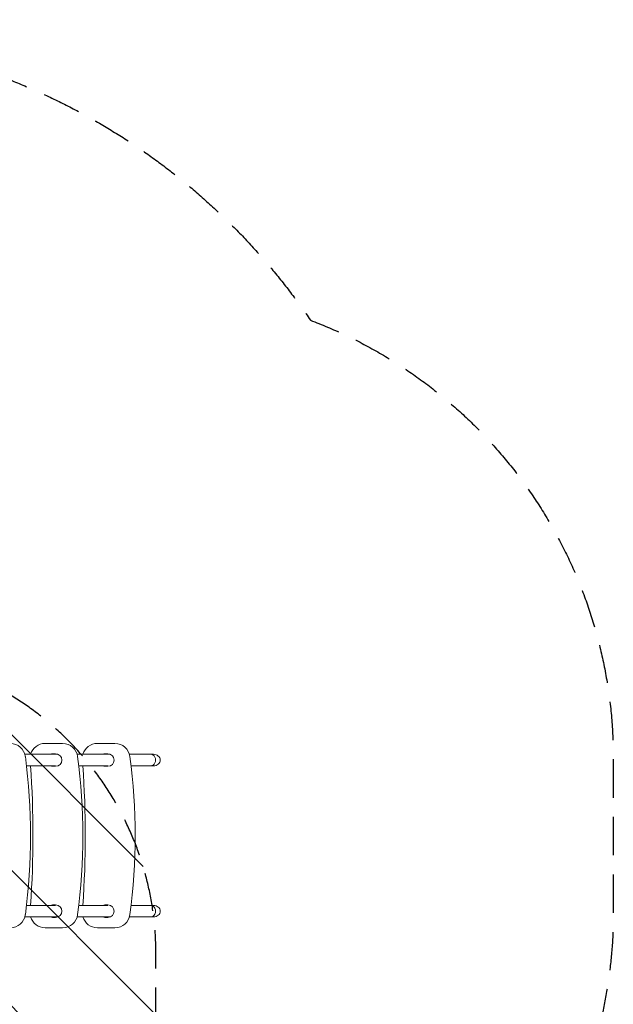
# Model space of a CAD drawing. Units: millimetres. Extents: x -2316 to 2897, y -3607 to 3081.
# Drawn here: x 931 to 2897, y -177 to 3081 of the extents above; entities that cross this region are included whole.
import ezdxf

# ---------------------------------------------------------------- set-up
doc = ezdxf.new("R2010")
doc.units = ezdxf.units.MM
doc.header["$LTSCALE"] = 20
doc.linetypes.add('HIDDEN', pattern=[9.525, 6.35, -3.175])
for name, color, linetype in [('2d', 230, 'Continuous'), ('EN-Free_Space', 10, 'HIDDEN'), ('EN-Free_Space_Hatch', 10, 'HIDDEN'), ('EN-SafetyZone', 93, 'HIDDEN')]:
    doc.layers.add(name, color=color, linetype=linetype)

msp = doc.modelspace()

# ---------------------------------------------------------------- hatches: boundary and pattern name
at = {"layer": 'EN-Free_Space_Hatch'}
h = msp.add_hatch(dxfattribs=at)
h.set_pattern_fill('ANSI31', color=256, scale=100)
h.set_pattern_definition([(315, (-617.45, -9), (224.506, 224.506), [])])
edge = h.paths.add_edge_path()
edge.add_arc((382.5, -2107), 1000, 270, 360)
edge.add_line((1382.5, -2107), (1382.5, -9))
edge.add_arc((382.5, -9), 1000, 0, 90)
edge.add_arc((382.5, -9), 1000, 90, 180)
edge.add_line((-617.5, -9), (-617.5, -2107))
edge.add_arc((382.5, -2107), 1000, 180, 270)
edge = h.paths.add_edge_path()
edge.add_arc((-729.7, 1494.8), 500, 0, 360)

# ---------------------------------------------------------------- linework, layer by layer
at = {"layer": '2d', "lineweight": 0}
for p, q in [((1015.4, 686.1), (1073.6, 686.1)), ((1188.6, 686.1), (1246.8, 686.1)), ((1040.4, 651.6), (1050.4, 651.6)), ((1213.6, 651.6), (1223.6, 651.6)), ((948.4, 650.1), (1058.1, 650.1)), ((1121.6, 650.1), (1231.3, 650.1)), ((1294.8, 650.1), (1374.9, 650.1)), ((953.8, 612.1), (1050.4, 612.1)), ((1050.4, 610.6), (1040.4, 610.6)), ((1058.9, 613.6), (1061, 613.6)), ((1063.8, 616.1), (1064.3, 616.1)), ((1127, 612.1), (1223.6, 612.1)), ((1223.6, 610.6), (1213.6, 610.6)), ((1232.1, 613.6), (1234.2, 613.6)), ((1237, 616.1), (1237.5, 616.1)), ((1300.2, 612.1), (1374.9, 612.1)), ((953.8, 150.1), (1050.4, 150.1)), ((1040.4, 151.6), (1050.4, 151.6)), ((1061, 148.6), (1058.9, 148.6)), ((1064.3, 146.1), (1063.8, 146.1)), ((1127, 150.1), (1223.6, 150.1)), ((1213.6, 151.6), (1223.6, 151.6)), ((1234.2, 148.6), (1232.1, 148.6)), ((1237.5, 146.1), (1237, 146.1)), ((1300.2, 150.1), (1374.9, 150.1)), ((948.4, 112.1), (1058.1, 112.1)), ((1050.4, 110.6), (1040.4, 110.6)), ((1121.6, 112.1), (1231.3, 112.1)), ((1223.6, 110.6), (1213.6, 110.6)), ((1294.8, 112.1), (1374.9, 112.1)), ((1073.6, 76.1), (1015.4, 76.1)), ((1246.8, 76.1), (1188.6, 76.1))]:
    msp.add_line(p, q, dxfattribs=at)
for centre, radius, start, end in [((900.4, 636.1), 50, 7.514, 90), ((1015.4, 636.1), 50, 90, 163.7398), ((1073.6, 636.1), 50, 7.514, 90), ((1188.6, 636.1), 50, 90, 163.7398), ((1246.8, 636.1), 50, 7.514, 90), ((1040.4, 631.1), 20.5, 90, 112.0542), ((1050.4, 631.1), 20.5, 270, 90), ((1213.6, 631.1), 20.5, 90, 112.0542), ((1223.6, 631.1), 20.5, 270, 90), ((-1032.8, 381.1), 2000, 352.486, 7.514), ((-859.6, 381.1), 2000, 352.486, 7.514), ((-686.4, 381.1), 2000, 352.486, 7.514), ((-2230.9, 381.1), 3206.3, 355.8684, 4.1315), ((1040.4, 631.1), 20.5, 247.9458, 270), ((-2057.7, 381.1), 3206.3, 355.8684, 4.1315), ((1213.6, 631.1), 20.5, 247.9458, 270), ((1040.4, 131.1), 20.5, 90, 112.0542), ((1050.4, 131.1), 20.5, 270, 90), ((1213.6, 131.1), 20.5, 90, 112.0542), ((1223.6, 131.1), 20.5, 270, 90), ((900.4, 126.1), 50, 270, 352.486), ((1015.4, 126.1), 50, 196.2602, 270), ((1040.4, 131.1), 20.5, 247.9458, 270), ((1073.6, 126.1), 50, 270, 352.486), ((1188.6, 126.1), 50, 196.2602, 270), ((1213.6, 131.1), 20.5, 247.9458, 270), ((1246.8, 126.1), 50, 270, 352.486)]:
    msp.add_arc(centre, radius, start, end, dxfattribs=at)
at = {"layer": '2d', "lineweight": 0, "extrusion": (0, 0, -1)}
for centre, major_axis, start_param, end_param in [((1364.7, 631.1), (0, 19), 0, 3.141593), ((1374.9, 631.1), (-21.9, 0), 1.570796, 3.141593), ((1374.9, 631.1), (-21.9, 0), -3.141593, -1.570796), ((1364.7, 131.1), (0, 19), 0, 3.141593), ((1374.9, 131.1), (-21.9, 0), 1.570796, 3.141593), ((1374.9, 131.1), (-21.9, 0), -3.141593, -1.570796)]:
    msp.add_ellipse(centre, major_axis=major_axis, ratio=0.866025, start_param=start_param, end_param=end_param, dxfattribs=at)
at = {"layer": '2d', "lineweight": 0}
for centre in [(1364.7, 631.1), (1364.7, 131.1)]:
    msp.add_ellipse(centre, major_axis=(0, -19), ratio=0.866025, start_param=0, end_param=3.141593, dxfattribs=at)
at = {"layer": 'EN-Free_Space', "flags": 128}
msp.add_lwpolyline([(382.5, -3107, 0.414214), (1382.5, -2107), (1382.5, -9, 0.414214), (382.5, 991, 0.414214), (-617.5, -9), (-617.5, -2107, 0.414214)], format="xyb", close=True, dxfattribs=at)
at = {"layer": 'EN-SafetyZone', "flags": 128}
msp.add_lwpolyline([(1658.5, -2255.7), (1658.5, -2607, -0.414214), (658.5, -3607), (106.6, -3607, -0.414214), (-893.4, -2607), (-893.4, -2255.4, -0.213387), (-1393.3, -1137.5), (-1393.3, -1077.9, -0.188285), (-2227.2, 248.1, -0.168891), (-2232.5, 1266.7, -0.037678), (-2249.7, 1494.8, -0.459056), (-501.6, 2997.6, -0.168891), (517, 2992.3, -0.19892), (1894, 2086.4, -0.312081), (2896.9, 636.1), (2896.9, 126.1, -0.260778), (2157.6, -1194.9, -0.203464)], format="xyb", close=True, dxfattribs=at)

doc.saveas('drawing.dxf')
